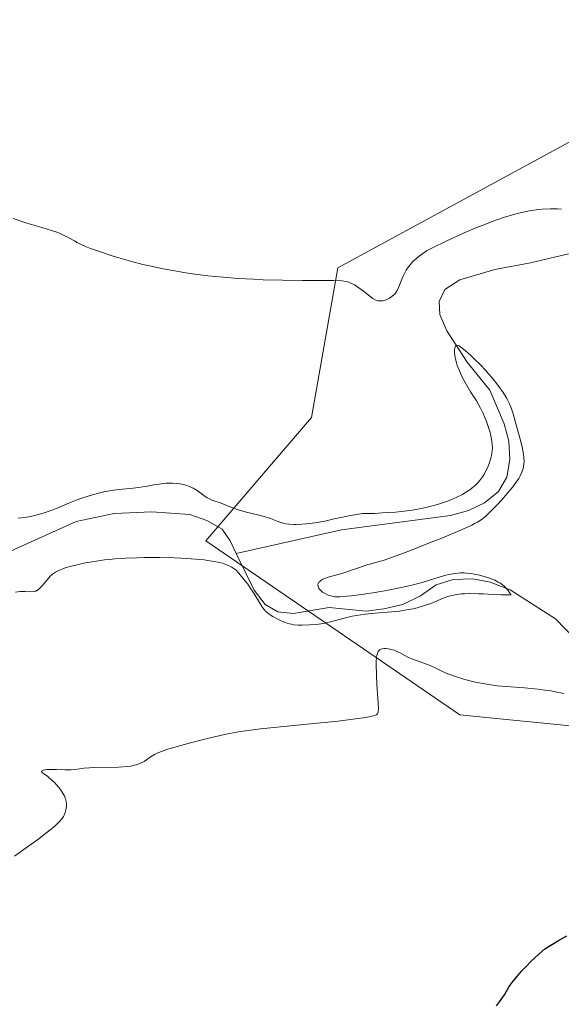
# Model space of a CAD drawing. Units: metres. Extents: x 632637 to 636123, y 4660283 to 4662645.
# Drawn here: x 633800 to 633877, y 4660375 to 4660515 of the extents above; entities that cross this region are included whole.
import ezdxf

# ---------------------------------------------------------------- set-up
doc = ezdxf.new("R2010")
doc.units = ezdxf.units.M
doc.header["$MEASUREMENT"] = 0
for name, color, linetype, lineweight in [('Corriente natural lineal', 142, 'Continuous', 13), ('Cultivos herbáceos CxS', 92, 'Continuous', 0), ('Curva de nivel maestra', 30, 'Continuous', 30), ('Curva de nivel normal', 30, 'Continuous', 0), ('Matorral CxS', 135, 'Continuous', 0)]:
    doc.layers.add(name, color=color, linetype=linetype, lineweight=lineweight)

# ---------------------------------------------------------------- blocks, each defined once
blk = doc.blocks.new('*U3')
at = {"layer": 'Matorral CxS', "color": 135, "linetype": 'Continuous', "lineweight": 0}
blk.add_polyline3d([(634116.1806, 4660309.7983, 454.6989), (634083.982, 4660309.1874, 452.5023), (634068.7457, 4660319.5041, 452.4343), (634037.7917, 4660344.1615, 452.1032), (634011.6349, 4660361.6083, 451.7357), (634005.4077, 4660377.8095, 451.2116), (633973.0224, 4660396.5025, 450.4401), (633940.6387, 4660397.7499, 449.6051), (633899.5352, 4660412.7053, 447.4123), (633862.1693, 4660416.4459, 445.8283), (633826.2203, 4660441.0673, 439.6697), (633841.1671, 4660458.5123, 442.545), (633844.9033, 4660479.6973, 446.2298), (633888.4987, 4660503.3729, 448.8027), (633909.6725, 4660543.2493, 450.6074)], dxfattribs=at)
blk = doc.blocks.new('*U7')
at = {"layer": 'Cultivos herbáceos CxS', "color": 92, "linetype": 'Continuous', "lineweight": 0}
blk.add_polyline3d([(633909.6725, 4660543.2493, 450.6074), (633888.4987, 4660503.3729, 448.8027), (633844.9033, 4660479.6973, 446.2298), (633841.1671, 4660458.5123, 442.545), (633826.2203, 4660441.0673, 439.6697), (633862.1693, 4660416.4459, 445.8283), (633899.5352, 4660412.7053, 447.4123), (633940.6387, 4660397.7499, 449.6051), (633973.0224, 4660396.5025, 450.4401), (634005.4077, 4660377.8095, 451.2116)], dxfattribs=at)

msp = doc.modelspace()

# ---------------------------------------------------------------- linework, layer by layer
at = {"layer": 'Corriente natural lineal', "color": 142, "linetype": 'Continuous', "lineweight": 13}
for points in [[(633893.7301, 4660482.1101, 441.4737), (633889.9701, 4660482.6001, 441.6), (633882.4201, 4660482.4101, 442.3137), (633877.3601, 4660481.6401, 442.3536), (633872.2101, 4660480.3901, 441.8429), (633867.1201, 4660479.4701, 441.6603), (633862.1801, 4660478.0101, 441.7266), (633860.0701, 4660476.6001, 442.3559), (633859.2601, 4660474.9101, 442.3276), (633859.3701, 4660473.0801, 441.7474), (633860.3301, 4660470.7901, 441.4016), (633863.2201, 4660466.3601, 440.4828), (633866.4201, 4660462.3701, 440.251), (633868.4801, 4660457.6001, 440.3668), (633869.1301, 4660455.1701, 440.5477), (633869.2601, 4660452.5801, 440.5593), (633868.8401, 4660450.0601, 440.3717), (633867.6501, 4660448.0501, 440.0379), (633865.7001, 4660446.4201, 440.2986), (633863.4301, 4660445.3601, 440.3653), (633860.8601, 4660444.6601, 440.3367), (633845.4201, 4660442.6101, 440.1674), (633830.5101, 4660439.2601, 439.8848)], [(633830.5101, 4660439.2601, 439.8848), (633829.7001, 4660441.0401, 439.7882), (633828.5501, 4660442.7301, 439.658), (633826.3701, 4660443.9601, 439.8073), (633823.9701, 4660444.8101, 439.753), (633818.6001, 4660445.1701, 439.4976), (633813.2401, 4660444.9301, 439.3684), (633807.9001, 4660443.7901, 439.4478), (633793.7101, 4660437.4401, 438.8135)], [(633881.2801, 4660424.2901, 441.3771), (633875.7501, 4660430.0301, 441.2972), (633869.2901, 4660434.1201, 441.2836), (633866.5001, 4660435.1901, 441.1655), (633864.0201, 4660435.6701, 440.9851), (633861.2301, 4660435.5801, 440.6968), (633858.8501, 4660434.8301, 440.4624), (633856.6401, 4660433.3001, 440.3393), (633854.1301, 4660432.0701, 440.6608), (633851.4101, 4660431.4201, 441.0647), (633848.9401, 4660431.0901, 441.1767), (633843.6701, 4660431.6101, 440.569), (633838.6601, 4660430.7601, 441.1446), (633836.4201, 4660431.0201, 441.4578), (633834.6201, 4660432.0301, 441.7102), (633833.0901, 4660434.0901, 441.3693), (633830.5101, 4660439.2601, 439.8848)]]:
    msp.add_polyline3d(points, dxfattribs=at)
at = {"layer": 'Cultivos herbáceos CxS', "color": 92, "linetype": 'Continuous', "lineweight": 0}
msp.add_polyline3d([(633950.7767, 4660650.4191, 455.2907), (633952.0227, 4660624.2485, 453.6875), (633949.1423, 4660598.8435, 453.3678), (633928.7254, 4660566.1203, 452.1259), (633909.6725, 4660543.2493, 450.6074), (633888.4987, 4660503.3729, 448.8027), (633844.9033, 4660479.6973, 446.2298), (633841.1671, 4660458.5123, 442.545), (633826.2203, 4660441.0673, 439.6697), (633862.1693, 4660416.4459, 445.8283), (633899.5352, 4660412.7053, 447.4123), (633940.6387, 4660397.7499, 449.6051), (633973.0224, 4660396.5025, 450.4401), (634005.4077, 4660377.8095, 451.2116), (634011.6349, 4660361.6083, 451.7357), (634037.7917, 4660344.1615, 452.1032), (634068.7457, 4660319.5041, 452.4343), (634083.9818, 4660309.1875, 452.5023)], dxfattribs=at)
at = {"layer": 'Curva de nivel maestra', "color": 30, "linetype": 'Continuous', "lineweight": 30, "elevation": 450, "flags": 128}
msp.add_lwpolyline([(633867.36, 4660375.2601), (633867.8, 4660375.8301), (633868.26, 4660376.4901), (633868.49, 4660376.8501), (633869.19, 4660378.0101), (633869.72, 4660378.7601), (633870.47, 4660379.6701), (633870.94, 4660380.2001), (633871.7, 4660381.0001), (633872.15, 4660381.4401), (633872.89, 4660382.1501), (633874.22, 4660383.3501), (633876.16, 4660384.5101), (633877.32, 4660385.1801)], dxfattribs=at)
at = {"layer": 'Curva de nivel normal', "color": 30, "linetype": 'Continuous', "lineweight": 0, "flags": 128}
for points, elevation in [([(633876.6, 4660487.9901), (633876, 4660488.0301), (633875.01, 4660488.0401), (633873.91, 4660487.9901), (633873.32, 4660487.9401), (633872.05, 4660487.7601), (633871.37, 4660487.6301), (633870.3, 4660487.3801), (633869.16, 4660487.0501), (633868.37, 4660486.8001), (633866.75, 4660486.2301), (633865.94, 4660485.9201), (633864.34, 4660485.2801), (633862.82, 4660484.6301), (633860.23, 4660483.4501), (633858.3, 4660482.5101), (633857.48, 4660482.0701), (633857.07, 4660481.8201), (633856.43, 4660481.3501), (633855.84, 4660480.8401), (633855.55, 4660480.5601), (633855.14, 4660480.1101), (633854.77, 4660479.6201), (633854.6, 4660479.3601), (633854.44, 4660479.0901), (633854.17, 4660478.5301), (633854.01, 4660478.1601), (633853.73, 4660477.4501), (633853.55, 4660476.9801), (633853.32, 4660476.4801), (633853.19, 4660476.2601), (633852.98, 4660475.9801), (633852.85, 4660475.8601), (633852.56, 4660475.6101), (633852.24, 4660475.4001), (633852.06, 4660475.3001), (633851.78, 4660475.1701), (633851.48, 4660475.0701), (633851.32, 4660475.0401), (633851, 4660475.0001), (633850.84, 4660475.0101), (633850.6, 4660475.0401), (633850.36, 4660475.1101), (633850.21, 4660475.1801), (633849.89, 4660475.3501), (633849.43, 4660475.6701), (633848.55, 4660476.4001), (633847.91, 4660476.8701), (633847.51, 4660477.1301), (633847.26, 4660477.2801), (633846.78, 4660477.5301), (633846.31, 4660477.7101), (633846.04, 4660477.7701), (633845.51, 4660477.8501), (633844.3, 4660477.9001), (633843.11, 4660477.9101), (633839.94, 4660477.9101), (633837.09, 4660477.9301), (633834.37, 4660478.0001), (633832.97, 4660478.0601), (633830.83, 4660478.1801), (633828.67, 4660478.3501), (633826.5, 4660478.5701), (633824.34, 4660478.8501), (633823.4, 4660478.9901), (633821.55, 4660479.2901), (633820.19, 4660479.5401), (633818.24, 4660479.9601), (633817.31, 4660480.1801), (633815.55, 4660480.6301), (633813.94, 4660481.0901), (633812.97, 4660481.3901), (633811.32, 4660481.9401), (633809.92, 4660482.4301), (633809.2, 4660482.7201), (633808.78, 4660482.9101), (633808.01, 4660483.2901), (633807.63, 4660483.5001), (633806.84, 4660483.9301), (633806.2, 4660484.2601), (633805.52, 4660484.5801), (633805.16, 4660484.7201), (633804.38, 4660484.9901), (633802.56, 4660485.5201), (633800.9, 4660486.0101), (633798.98, 4660486.6601)], 445), ([(633799.27, 4660433.8201), (633799.97, 4660433.9001), (633800.27, 4660433.9101), (633800.65, 4660433.9101), (633801.32, 4660433.8601), (633801.77, 4660433.8701), (633802.05, 4660433.9201), (633802.19, 4660433.9601), (633802.39, 4660434.0601), (633802.52, 4660434.1501), (633802.78, 4660434.3901), (633803.04, 4660434.6701), (633803.57, 4660435.3301), (633803.99, 4660435.8301), (633804.21, 4660436.0601), (633804.52, 4660436.3301), (633804.68, 4660436.4601), (633804.94, 4660436.6301), (633805.52, 4660436.9301), (633805.97, 4660437.1101), (633806.3, 4660437.2201), (633807.05, 4660437.4401), (633808.42, 4660437.7801), (633809.2, 4660437.9401), (633810.48, 4660438.1601), (633811.87, 4660438.3601), (633812.6, 4660438.4401), (633813.35, 4660438.5101), (633814.89, 4660438.6101), (633816.49, 4660438.6701), (633817.56, 4660438.6901), (633819.69, 4660438.6901), (633821.77, 4660438.6501), (633822.76, 4660438.6101), (633824.15, 4660438.5301), (633825.98, 4660438.3701), (633826.5, 4660438.3001), (633827.41, 4660438.1601), (633828.17, 4660438.0001), (633828.6, 4660437.8801), (633829.3, 4660437.6401), (633829.72, 4660437.4501), (633829.91, 4660437.3501), (633830.25, 4660437.1201), (633830.46, 4660436.9401), (633830.92, 4660436.4701), (633831.73, 4660435.4901), (633832.17, 4660434.9201), (633832.8, 4660434.0101), (633833.17, 4660433.4201), (633833.83, 4660432.3201), (633834.26, 4660431.6401), (633834.53, 4660431.2901), (633834.67, 4660431.1301), (633834.96, 4660430.8601), (633835.18, 4660430.6901), (633835.72, 4660430.3401), (633836.41, 4660429.9701), (633836.8, 4660429.7901), (633837.42, 4660429.5301), (633838.06, 4660429.3301), (633838.38, 4660429.2501), (633838.7, 4660429.2001), (633839.31, 4660429.1401), (633839.89, 4660429.1401), (633840.91, 4660429.1901), (633841.76, 4660429.2201), (633842.23, 4660429.2601), (633842.78, 4660429.3501), (633843.11, 4660429.4201), (633843.88, 4660429.6201), (633845.83, 4660430.1401), (633846.96, 4660430.3901), (633847.56, 4660430.5001), (633848.79, 4660430.6701), (633849.64, 4660430.7601), (633853.08, 4660431.0701), (633853.63, 4660431.1301), (633854.65, 4660431.2801), (633855.57, 4660431.4601), (633856.14, 4660431.6001), (633857.18, 4660431.8901), (633858.2, 4660432.2601), (633859.83, 4660432.9401), (633860.47, 4660433.1701), (633860.87, 4660433.2801), (633861.74, 4660433.4501), (633862.44, 4660433.5401), (633862.85, 4660433.5701), (633863.55, 4660433.6001), (633864.82, 4660433.5801), (633865.47, 4660433.5501), (633866.89, 4660433.4501), (633867.97, 4660433.4001), (633868.99, 4660433.4001), (633869.46, 4660433.4301), (633869.19, 4660433.8101), (633869.02, 4660434.0401), (633868.68, 4660434.4201), (633868.52, 4660434.5801), (633868.2, 4660434.8701), (633867.86, 4660435.1001), (633867.63, 4660435.2301), (633867.12, 4660435.4801), (633866.24, 4660435.8301), (633865.75, 4660435.9801), (633864.98, 4660436.2001), (633864.2, 4660436.3601), (633863.81, 4660436.4301), (633863.12, 4660436.5001), (633862.78, 4660436.5201), (633862.26, 4660436.5201), (633861.46, 4660436.4501), (633860.63, 4660436.3101), (633860.19, 4660436.2001), (633859.25, 4660435.9401), (633856.98, 4660435.2301), (633855.57, 4660434.8401), (633854.77, 4660434.6401), (633853.9, 4660434.4501), (633852.05, 4660434.0801), (633850.15, 4660433.7501), (633848.94, 4660433.5701), (633846.83, 4660433.2901), (633846.2, 4660433.2201), (633845.21, 4660433.1501), (633844.5, 4660433.1601), (633844.13, 4660433.2101), (633843.92, 4660433.2601), (633843.54, 4660433.3801), (633843.01, 4660433.6401), (633842.77, 4660433.8001), (633842.46, 4660434.0601), (633842.23, 4660434.3301), (633842.16, 4660434.4701), (633842.12, 4660434.6001), (633842.1, 4660434.8401), (633842.15, 4660435.0301), (633842.25, 4660435.2001), (633842.32, 4660435.2801), (633842.5, 4660435.4501), (633842.81, 4660435.6301), (633843.03, 4660435.7301), (633843.55, 4660435.9201), (633845.61, 4660436.5001), (633849.06, 4660437.6501), (633849.5, 4660437.7701), (633850.42, 4660438.0301), (633851.32, 4660438.3001), (633853.31, 4660438.9901), (633855.21, 4660439.7101), (633858.15, 4660440.8601), (633859.63, 4660441.4501), (633862.52, 4660442.6701), (633863.87, 4660443.2901), (633864.38, 4660443.5501), (633864.68, 4660443.7201), (633865.19, 4660444.0401), (633865.63, 4660444.3701), (633865.9, 4660444.6001), (633866.47, 4660445.1501), (633867.5, 4660446.2101), (633868.07, 4660446.8101), (633868.91, 4660447.7701), (633869.7, 4660448.7101), (633870.04, 4660449.1601), (633870.54, 4660449.9001), (633870.74, 4660450.2501), (633870.98, 4660450.7701), (633871.15, 4660451.2801), (633871.2, 4660451.5401), (633871.26, 4660451.9501), (633871.27, 4660452.2301), (633871.25, 4660452.8301), (633871.2, 4660453.3101), (633871, 4660454.3501), (633870.74, 4660455.4301), (633870.17, 4660457.4601), (633869.74, 4660459.0501), (633869.52, 4660459.7501), (633869.23, 4660460.4501), (633869.04, 4660460.8201), (633868.83, 4660461.2101), (633868.32, 4660462.0401), (633867.7, 4660462.9201), (633866.76, 4660464.1101), (633866.25, 4660464.7101), (633865.86, 4660465.1401), (633865.06, 4660465.9901), (633864.28, 4660466.7601), (633863.79, 4660467.2201), (633862.93, 4660467.9901), (633862.3, 4660468.5001), (633862.07, 4660468.6601), (633861.8, 4660468.7501), (633861.64, 4660468.7101), (633861.55, 4660468.5901), (633861.47, 4660468.3201), (633861.44, 4660468.1401), (633861.43, 4660467.8201), (633861.48, 4660467.2501), (633861.61, 4660466.5901), (633861.71, 4660466.2301), (633861.83, 4660465.8601), (633862.13, 4660465.1001), (633862.49, 4660464.3201), (633862.76, 4660463.8001), (633863.31, 4660462.8201), (633863.72, 4660462.1501), (633864.53, 4660460.8701), (633865.12, 4660459.8401), (633865.49, 4660459.0601), (633865.95, 4660457.9401), (633866.15, 4660457.3801), (633866.42, 4660456.5401), (633866.53, 4660456.1401), (633866.68, 4660455.4601), (633866.73, 4660455.1301), (633866.78, 4660454.6401), (633866.79, 4660454.1601), (633866.78, 4660453.9101), (633866.72, 4660453.4101), (633866.68, 4660453.1501), (633866.59, 4660452.7501), (633866.36, 4660452.0001), (633866.21, 4660451.6101), (633865.93, 4660451.0101), (633865.6, 4660450.4201), (633865.41, 4660450.1301), (633864.97, 4660449.5601), (633864.73, 4660449.2801), (633864.34, 4660448.8801), (633863.9, 4660448.5101), (633863.59, 4660448.2701), (633862.91, 4660447.8301), (633862.55, 4660447.6201), (633861.76, 4660447.2201), (633860.91, 4660446.8601), (633860.31, 4660446.6301), (633859.01, 4660446.2001), (633857.57, 4660445.8201), (633856.78, 4660445.6401), (633855.46, 4660445.4001), (633853.94, 4660445.2001), (633853.1, 4660445.1201), (633851.2, 4660445.0001), (633850.14, 4660444.9501), (633848.39, 4660444.9201), (633846.71, 4660444.6401), (633845.82, 4660444.4601), (633844.42, 4660444.1601), (633843.09, 4660443.8601), (633841.69, 4660443.6301), (633840.43, 4660443.4801), (633839.84, 4660443.4201), (633839.03, 4660443.3801), (633838.67, 4660443.3801), (633838.06, 4660443.4101), (633837.55, 4660443.4701), (633837.25, 4660443.5401), (633836.71, 4660443.7001), (633836.31, 4660443.8601), (633835.41, 4660444.2101), (633834.5, 4660444.5001), (633833.74, 4660444.7001), (633832.01, 4660445.1201), (633830.8, 4660445.4401), (633830.13, 4660445.6701), (633829.08, 4660446.1001), (633828.42, 4660446.3801), (633827.09, 4660446.8301), (633826.64, 4660447.0301), (633826.42, 4660447.1601), (633825.96, 4660447.4601), (633824.99, 4660448.1801), (633824.42, 4660448.5201), (633824.11, 4660448.6701), (633823.78, 4660448.8001), (633823.55, 4660448.8801), (633823.06, 4660449.0201), (633822.27, 4660449.1501), (633821.53, 4660449.2101), (633821.15, 4660449.2201), (633820.56, 4660449.2001), (633819.68, 4660449.1001), (633819.09, 4660449.0101), (633817.93, 4660448.8001), (633816.7, 4660448.5901), (633815.94, 4660448.5001), (633814.45, 4660448.3701), (633813.17, 4660448.2201), (633811.81, 4660447.9801), (633811.05, 4660447.8101), (633809.84, 4660447.4801), (633808.54, 4660447.0501), (633807.86, 4660446.8001), (633806.94, 4660446.4201), (633804.97, 4660445.5901), (633803.91, 4660445.1901), (633803.36, 4660445.0101), (633802.21, 4660444.6801), (633801.6, 4660444.5401), (633800.66, 4660444.3701), (633799.68, 4660444.2601)], 440), ([(633799.13, 4660396.4601), (633801.33, 4660397.9801), (633802.61, 4660398.9101), (633803.37, 4660399.4901), (633804.61, 4660400.4801), (633804.96, 4660400.7901), (633805.52, 4660401.3301), (633805.9, 4660401.7901), (633806.08, 4660402.0701), (633806.17, 4660402.2501), (633806.32, 4660402.6201), (633806.44, 4660403.0201), (633806.48, 4660403.2301), (633806.51, 4660403.5601), (633806.51, 4660403.9101), (633806.48, 4660404.0901), (633806.4, 4660404.4701), (633806.34, 4660404.6601), (633806.22, 4660404.9601), (633806.06, 4660405.2601), (633805.64, 4660405.8801), (633805.14, 4660406.4901), (633804.79, 4660406.8601), (633804.11, 4660407.5001), (633803.81, 4660407.7501), (633803.32, 4660408.1101), (633803.09, 4660408.2901), (633802.99, 4660408.4201), (633803.04, 4660408.5201), (633803.24, 4660408.6101), (633803.71, 4660408.6901), (633804.01, 4660408.7101), (633804.52, 4660408.7301), (633805.08, 4660408.7101), (633806.29, 4660408.6601), (633807.17, 4660408.6701), (633807.73, 4660408.7201), (633808.98, 4660408.8801), (633809.79, 4660408.9501), (633810.27, 4660408.9701), (633813.9, 4660409.0401), (633815.09, 4660409.1301), (633815.62, 4660409.2001), (633816.09, 4660409.3001), (633816.38, 4660409.3801), (633816.88, 4660409.5501), (633817.1, 4660409.6501), (633817.49, 4660409.8601), (633817.83, 4660410.0701), (633818.4, 4660410.4801), (633818.95, 4660410.8301), (633819.26, 4660410.9901), (633819.82, 4660411.2301), (633821, 4660411.6201), (633822.71, 4660412.1101), (633824.05, 4660412.4701), (633826.86, 4660413.1901), (633828.67, 4660413.6101), (633829.6, 4660413.8001), (633831.14, 4660414.0701), (633832.94, 4660414.3401), (633833.97, 4660414.4701), (633836.33, 4660414.7201), (633841.51, 4660415.2201), (633844.97, 4660415.5601), (633847.44, 4660415.8601), (633848.56, 4660416.0301), (633849.13, 4660416.1301), (633849.92, 4660416.3001), (633850.27, 4660416.4001), (633850.39, 4660416.4601), (633850.53, 4660416.5901), (633850.62, 4660416.8001), (633850.64, 4660416.9501), (633850.66, 4660417.2301), (633850.64, 4660418.0401), (633850.59, 4660418.8001), (633850.46, 4660420.6801), (633850.37, 4660422.1701), (633850.35, 4660423.5301), (633850.36, 4660424.1001), (633850.41, 4660424.5701), (633850.45, 4660424.8301), (633850.57, 4660425.2401), (633850.65, 4660425.3901), (633850.7, 4660425.4801), (633850.82, 4660425.6201), (633851.02, 4660425.7401), (633851.17, 4660425.7901), (633851.5, 4660425.8201), (633851.7, 4660425.8101), (633852.1, 4660425.7601), (633852.38, 4660425.7101), (633852.92, 4660425.5701), (633853.29, 4660425.4201), (633853.63, 4660425.2501), (633854.29, 4660424.8701), (633854.9, 4660424.5601), (633855.41, 4660424.3501), (633856.59, 4660423.9401), (633857.47, 4660423.6201), (633858, 4660423.4001), (633858.97, 4660422.9301), (633859.73, 4660422.5701), (633860.48, 4660422.2501), (633860.9, 4660422.0901), (633861.59, 4660421.8501), (633862.76, 4660421.4901), (633863.98, 4660421.1701), (633864.64, 4660421.0201), (633865.71, 4660420.8101), (633866.86, 4660420.6301), (633867.47, 4660420.5501), (633868.73, 4660420.4301), (633871.35, 4660420.2401), (633873.29, 4660420.0701), (633873.91, 4660420.0001), (633875.09, 4660419.8301), (633876.2, 4660419.6201), (633876.9, 4660419.4701)], 445)]:
    msp.add_lwpolyline(points, dxfattribs=dict(at, elevation=elevation))
at = {"layer": 'Matorral CxS', "color": 135, "linetype": 'Continuous', "lineweight": 0}
msp.add_polyline3d([(633950.7767, 4660650.4191, 455.2907), (633952.0227, 4660624.2485, 453.6875), (633949.1423, 4660598.8435, 453.3678), (633928.7254, 4660566.1203, 452.1259), (633909.6725, 4660543.2493, 450.6074), (633888.4987, 4660503.3729, 448.8027), (633844.9033, 4660479.6973, 446.2298), (633841.1671, 4660458.5123, 442.545), (633826.2203, 4660441.0673, 439.6697), (633862.1693, 4660416.4459, 445.8283), (633899.5352, 4660412.7053, 447.4123), (633940.6387, 4660397.7499, 449.6051), (633973.0224, 4660396.5025, 450.4401), (634005.4077, 4660377.8095, 451.2116), (634011.6349, 4660361.6083, 451.7357), (634037.7917, 4660344.1615, 452.1032), (634068.7457, 4660319.5041, 452.4343), (634083.9818, 4660309.1875, 452.5023)], dxfattribs=at)

# ---------------------------------------------------------------- block references
at = {"layer": 'Cultivos herbáceos CxS', "color": 92, "linetype": 'Continuous', "lineweight": 0}
msp.add_blockref('*U7', (0, 0), dxfattribs=at)
at = {"layer": 'Matorral CxS', "color": 135, "linetype": 'Continuous', "lineweight": 0}
msp.add_blockref('*U3', (0, 0), dxfattribs=at)

doc.saveas('drawing.dxf')
